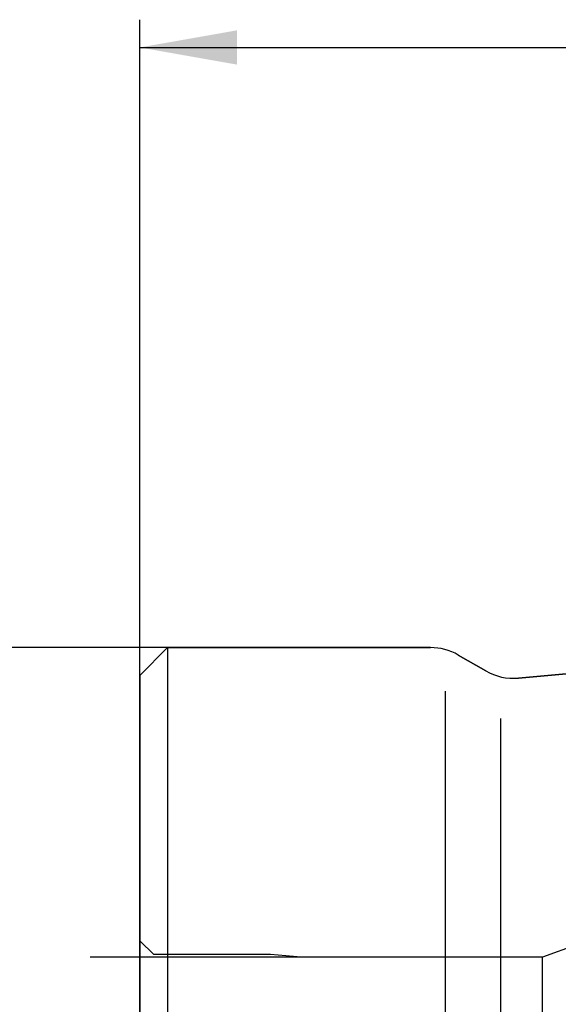
# Model space of a CAD drawing. Units: millimetres. Extents: x 204 to 286.4, y 205.1 to 286.3.
# Drawn here: x 232.8 to 252.2, y 248.4 to 283.8 of the extents above; entities that cross this region are included whole.
import ezdxf
from ezdxf.lldxf.tags import DXFTag

# ---------------------------------------------------------------- set-up
doc = ezdxf.new("R2010")
doc.units = ezdxf.units.MM
for name, color, linetype in [('1', 4, 'Continuous'), ('2', 7, 'Continuous'), ('NOCUT', 7, 'Continuous'), ('SK2', 7, 'Continuous'), ('SK3', 1, 'DASHED')]:
    doc.layers.add(name, color=color, linetype=linetype)
doc.layers.add('97', color=7, linetype='Continuous', true_color=0xffffff)
tags = doc.linetypes.add('DASHED', pattern=[25.72, 12.86, -12.86]).pattern_tags.tags
tags[6:7] = [DXFTag(74, 4), DXFTag(75, 0), DXFTag(340, '0'), DXFTag(46, 0.0), DXFTag(50, 0.0), DXFTag(44, 0.0), DXFTag(45, 0.0)]
tags[4:5] = [DXFTag(74, 4), DXFTag(75, 0), DXFTag(340, '0'), DXFTag(46, 0.0), DXFTag(50, 0.0), DXFTag(44, 0.0), DXFTag(45, 0.0)]

msp = doc.modelspace()

# ---------------------------------------------------------------- linework, layer by layer
at = {"layer": '1'}
for p, q in [((238.144, 261.231), (237.144, 260.231)), ((238.144, 261.231), (238.144, 248.029)), ((247.608, 261.231), (238.144, 261.231)), ((249.598, 260.392), (248.608, 260.963)), ((237.144, 260.231), (237.144, 247.732)), ((253.186, 260.344), (250.773, 260.132)), ((248.144, 227.805), (248.144, 259.658)), ((250.144, 228.786), (250.144, 258.676))]:
    msp.add_line(p, q, dxfattribs=at)
for centre, start, end in [((247.608, 259.231), 60, 90), ((250.598, 262.124), 240, 275.0267)]:
    msp.add_arc(centre, 2, start, end, dxfattribs=at)
at = {"layer": '2'}
for p, q in [((237.144, 243.731), (237.144, 283.831)), ((237.144, 282.831), (277.144, 282.831))]:
    msp.add_line(p, q, dxfattribs=at)
msp.add_solid([(237.144, 282.831), (240.644, 283.448), (240.644, 282.214)], dxfattribs=at)
at = {"layer": '97'}
for p, q in [((241.844, 250.181), (237.644, 250.181)), ((242.956, 250.084), (241.844, 250.181))]:
    msp.add_line(p, q, dxfattribs=at)
at = {"layer": 'NOCUT'}
for p, q in [((250.773, 260.132), (269.481, 261.777)), ((237.144, 260.231), (238.144, 261.231)), ((238.144, 261.231), (247.608, 261.231)), ((248.608, 260.963), (249.598, 260.392)), ((237.144, 250.68), (237.144, 260.231)), ((237.145, 250.68), (237.144, 250.68)), ((237.644, 250.181), (237.145, 250.68)), ((252.905, 250.543), (251.644, 250.084)), ((241.844, 250.181), (237.644, 250.181)), ((242.956, 250.084), (241.844, 250.181)), ((251.644, 250.084), (242.956, 250.084))]:
    msp.add_line(p, q, dxfattribs=at)
for centre, start, end in [((247.608, 259.231), 60, 90), ((250.598, 262.124), 240, 275.0267)]:
    msp.add_arc(centre, 2, start, end, dxfattribs=at)
at = {"layer": 'SK2'}
for p, q in [((238.144, 261.231), (206.759, 261.231)), ((251.644, 250.084), (235.357, 250.084))]:
    msp.add_line(p, q, dxfattribs=at)
at = {"layer": 'SK3'}
for p, q in [((251.644, 250.084), (242.956, 250.084)), ((251.644, 237.378), (251.644, 250.084))]:
    msp.add_line(p, q, dxfattribs=at)

doc.saveas('drawing.dxf')
